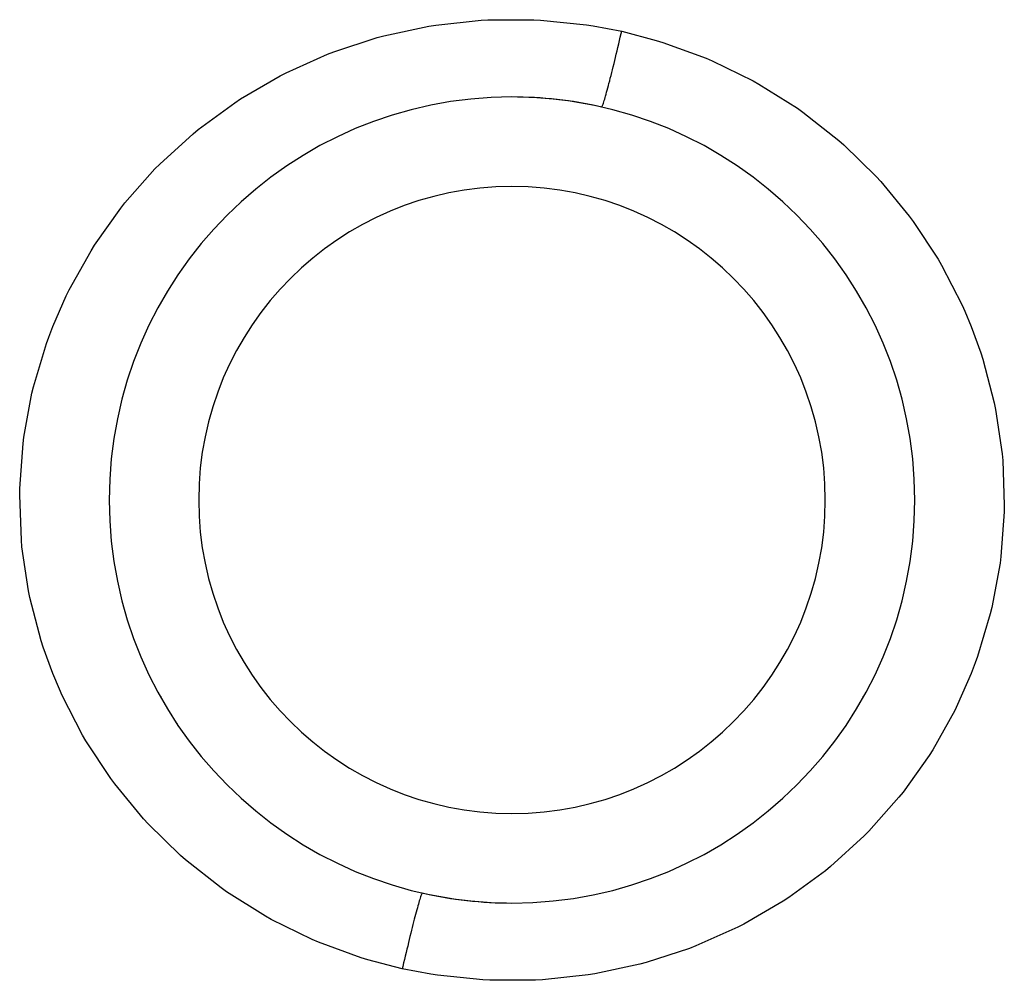
# Model space of a CAD drawing. Units: millimetres. Extents: x -392 to 622, y -417 to 417.
# Drawn here: x -11 to 11, y 264 to 286 of the extents above; entities that cross this region are included whole.
import ezdxf

# ---------------------------------------------------------------- set-up
doc = ezdxf.new("R2010")
doc.units = ezdxf.units.MM
doc.linetypes.add('DASHED', pattern=[9.652, 8.128, -1.524])
doc.layers.add('nevidi', color=4, linetype='DASHED')

msp = doc.modelspace()

# ---------------------------------------------------------------- linework, layer by layer
at = {"color": 2}
for p, q in [((-4, 283.049), (-4, 283.06)), ((4, 283.055), (4, 283.049)), ((7.478, 280), (7.476, 280)), ((-7.476, 270), (-7.479, 270)), ((-4, 266.945), (-4, 266.951)), ((4, 266.951), (4, 266.94))]:
    msp.add_line(p, q, dxfattribs=at)
for start, end in [(90, 270), (270, 90), (77.1272, 90), (257.1255, 270)]:
    msp.add_arc((0, 275), 9, start, end, dxfattribs=at)
at = {"layer": 'nevidi', "color": 7, "linetype": 'Continuous'}
for p, q in [((-7.828, 279.4), (-7.843, 279.4)), ((7.848, 279.4), (7.828, 279.4)), ((-7.828, 270.6), (-7.848, 270.6)), ((7.843, 270.6), (7.828, 270.6))]:
    msp.add_line(p, q, dxfattribs=at)
for points in [[(-2.451, 264.533), (-3.224, 264.735), (-3.369, 264.779), (-4.326, 265.128), (-4.464, 265.187), (-5.378, 265.634), (-5.511, 265.708), (-6.377, 266.252), (-6.5, 266.338), (-7.295, 266.964), (-7.407, 267.062), (-8.129, 267.767), (-8.231, 267.878), (-8.877, 268.659), (-8.966, 268.781), (-9.519, 269.619), (-9.594, 269.747), (-10.051, 270.638), (-10.112, 270.774), (-10.257, 271.122), (-10.472, 271.715), (-10.518, 271.858), (-10.772, 272.826), (-10.802, 272.971), (-10.948, 273.958), (-10.962, 274.106), (-10.999, 275.111), (-10.997, 275.26), (-10.924, 276.259), (-10.905, 276.406), (-10.725, 277.386), (-10.69, 277.531), (-10.402, 278.493), (-10.351, 278.634), (-10.257, 278.878), (-9.958, 279.56), (-9.893, 279.694), (-9.405, 280.568), (-9.326, 280.694), (-8.743, 281.516), (-8.649, 281.633), (-7.977, 282.393), (-7.872, 282.499), (-7.127, 283.178), (-7.011, 283.274), (-6.193, 283.873), (-6.067, 283.956), (-5.183, 284.47), (-5.048, 284.539), (-4.12, 284.955), (-3.979, 285.009), (-3.01, 285.327), (-2.862, 285.367), (-1.855, 285.583), (-1.705, 285.607), (-0.689, 285.716), (-0.537, 285.724), (0.486, 285.726), (0.638, 285.718), (1.664, 285.613), (1.815, 285.589), (2.451, 285.467)], [(2.451, 285.467), (3.224, 285.265), (3.37, 285.22), (4.335, 284.868), (4.474, 284.808), (5.387, 284.361), (5.518, 284.288), (6.376, 283.749), (6.5, 283.662), (7.301, 283.03), (7.414, 282.931), (8.136, 282.226), (8.237, 282.116), (8.877, 281.341), (8.966, 281.22), (9.522, 280.375), (9.598, 280.246), (10.056, 279.353), (10.116, 279.217), (10.257, 278.878), (10.473, 278.283), (10.518, 278.142), (10.773, 277.168), (10.803, 277.021), (10.949, 276.031), (10.963, 275.884), (10.999, 274.887), (10.997, 274.739), (10.924, 273.737), (10.904, 273.588), (10.722, 272.602), (10.687, 272.458), (10.4, 271.502), (10.35, 271.363), (10.257, 271.122), (9.957, 270.437), (9.891, 270.303), (9.399, 269.422), (9.319, 269.296), (8.739, 268.479), (8.646, 268.362), (7.976, 267.606), (7.87, 267.499), (7.119, 266.815), (7.003, 266.72), (6.186, 266.122), (6.061, 266.04), (5.182, 265.529), (5.047, 265.46), (4.11, 265.041), (3.969, 264.987), (3, 264.67), (2.854, 264.631), (1.854, 264.417), (1.703, 264.393), (0.679, 264.284), (0.526, 264.276), (-0.497, 264.274), (-0.648, 264.282), (-1.664, 264.387), (-1.815, 264.411), (-2.451, 264.533)], [(2.005, 283.774), (2.007, 283.774), (2.01, 283.777), (2.014, 283.784), (2.018, 283.793), (2.024, 283.807), (2.03, 283.822), (2.036, 283.841), (2.044, 283.865), (2.052, 283.89), (2.061, 283.918), (2.071, 283.951), (2.081, 283.985), (2.091, 284.022), (2.103, 284.065), (2.115, 284.107), (2.127, 284.151), (2.14, 284.203), (2.154, 284.253), (2.167, 284.305), (2.183, 284.364), (2.197, 284.421), (2.212, 284.48), (2.229, 284.546), (2.245, 284.609), (2.261, 284.673), (2.279, 284.746), (2.295, 284.814), (2.312, 284.883), (2.331, 284.96), (2.348, 285.032), (2.366, 285.105), (2.385, 285.186), (2.403, 285.261), (2.42, 285.337), (2.44, 285.421), (2.451, 285.467)], [(-2.005, 266.226), (-2.007, 266.226), (-2.01, 266.223), (-2.014, 266.216), (-2.018, 266.207), (-2.024, 266.193), (-2.03, 266.178), (-2.037, 266.159), (-2.044, 266.135), (-2.052, 266.11), (-2.061, 266.082), (-2.071, 266.049), (-2.081, 266.015), (-2.091, 265.978), (-2.103, 265.935), (-2.115, 265.893), (-2.127, 265.849), (-2.141, 265.797), (-2.154, 265.747), (-2.168, 265.695), (-2.183, 265.636), (-2.198, 265.579), (-2.212, 265.52), (-2.229, 265.454), (-2.245, 265.391), (-2.261, 265.327), (-2.279, 265.254), (-2.296, 265.186), (-2.312, 265.117), (-2.331, 265.04), (-2.348, 264.968), (-2.366, 264.895), (-2.385, 264.814), (-2.403, 264.739), (-2.421, 264.663), (-2.44, 264.579), (-2.451, 264.533)]]:
    msp.add_lwpolyline(points, dxfattribs=at)
for start, end in [(90, 270), (270, 90)]:
    msp.add_arc((0, 275), 7, start, end, dxfattribs=at)

doc.saveas('drawing.dxf')
